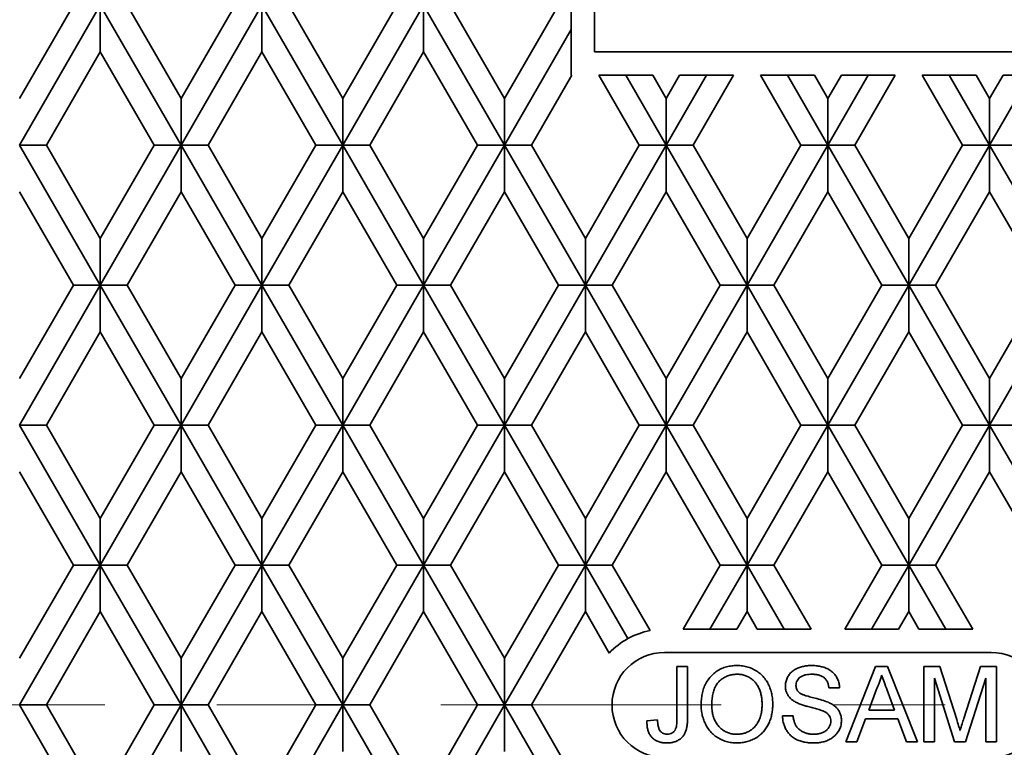
# Model space of a CAD drawing. Units: inches. Extents: x 0.1 to 8.4, y 0.1 to 10.9.
# Drawn here: x 3 to 3.8, y 8.1 to 8.7 of the extents above; entities that cross this region are included whole.
import ezdxf

# ---------------------------------------------------------------- set-up
doc = ezdxf.new("R2010")
doc.units = ezdxf.units.IN
doc.header["$MEASUREMENT"] = 0
doc.linetypes.add('PHANTOM', pattern=[0.5, 0.25, -0.05, 0.05, -0.05, 0.05, -0.05])

msp = doc.modelspace()

# ---------------------------------------------------------------- linework, layer by layer
at = {"color": 7, "linetype": 'Continuous', "lineweight": 35}
for p, q in [((3.46902179, 8.93877821), (3.46902179, 8.68877818)), ((3.44818847, 8.79403983), (3.44818847, 8.66794486)), ((3.00377982, 8.73044487), (2.9556673, 8.64711149)), ((3.0278361, 8.73044487), (2.9556673, 8.60544486)), ((3.0278361, 8.73044487), (3.0278361, 8.68877818)), ((3.0278361, 8.73044487), (3.10000485, 8.60544486)), ((3.05189233, 8.73044487), (3.10000485, 8.64711149)), ((3.14811736, 8.73044487), (3.10000485, 8.64711149)), ((3.17217364, 8.73044487), (3.10000485, 8.60544486)), ((3.17217364, 8.73044487), (3.17217364, 8.68877818)), ((3.17217364, 8.73044487), (3.24434244, 8.60544486)), ((3.19622993, 8.73044487), (3.24434244, 8.64711149)), ((3.29245496, 8.73044487), (3.24434244, 8.64711149)), ((3.31651121, 8.73044487), (3.24434244, 8.60544486)), ((3.31651121, 8.73044487), (3.31651121, 8.68877818)), ((3.31651121, 8.73044487), (3.38867999, 8.60544486)), ((3.34056747, 8.73044487), (3.38867999, 8.64711149)), ((3.43679253, 8.73044487), (3.38867999, 8.64711149)), ((3.44818847, 8.70851655), (3.38867999, 8.60544486)), ((2.97972353, 8.60544486), (3.0278361, 8.68877818)), ((3.0278361, 8.68877818), (3.07594861, 8.60544486)), ((3.12406113, 8.60544486), (3.17217364, 8.68877818)), ((3.17217364, 8.68877818), (3.22028616, 8.60544486)), ((3.2683987, 8.60544486), (3.31651121, 8.68877818)), ((3.31651121, 8.68877818), (3.36462373, 8.60544486)), ((3.46902179, 8.68877818), (3.88568847, 8.68877818)), ((3.41273624, 8.60544486), (3.44882064, 8.66794486)), ((3.44818847, 8.66794486), (3.44882064, 8.66794486)), ((3.47287691, 8.66794486), (3.5089613, 8.60544486)), ((3.47287691, 8.66794486), (3.52098943, 8.66794486)), ((3.49693317, 8.66794486), (3.53301756, 8.60544486)), ((3.52098943, 8.66794486), (3.53301756, 8.64711149)), ((3.56910196, 8.66794486), (3.53301756, 8.60544486)), ((3.54504569, 8.66794486), (3.53301756, 8.64711149)), ((3.54504569, 8.66794486), (3.59315821, 8.66794486)), ((3.55707383, 8.60544486), (3.59315821, 8.66794486)), ((3.61721448, 8.66794486), (3.65329887, 8.60544486)), ((3.61721448, 8.66794486), (3.665327, 8.66794486)), ((3.64127073, 8.66794486), (3.67735513, 8.60544486)), ((3.665327, 8.66794486), (3.67735513, 8.64711149)), ((3.71343952, 8.66794486), (3.67735513, 8.60544486)), ((3.68938326, 8.66794486), (3.67735513, 8.64711149)), ((3.68938326, 8.66794486), (3.73749578, 8.66794486)), ((3.70141139, 8.60544486), (3.73749578, 8.66794486)), ((3.76155204, 8.66794486), (3.80966457, 8.66794486)), ((3.76155204, 8.66794486), (3.79763643, 8.60544486)), ((3.7856083, 8.66794486), (3.8216927, 8.60544486)), ((3.80966457, 8.66794486), (3.8216927, 8.64711149)), ((3.85777708, 8.66794486), (3.8216927, 8.60544486)), ((3.83372083, 8.66794486), (3.8216927, 8.64711149)), ((3.83372083, 8.66794486), (3.88183334, 8.66794486)), ((3.10000485, 8.60544486), (3.10000485, 8.64711149)), ((3.24434244, 8.60544486), (3.24434244, 8.64711149)), ((3.38867999, 8.60544486), (3.38867999, 8.64711149)), ((3.53301756, 8.60544486), (3.53301756, 8.64711149)), ((3.67735513, 8.60544486), (3.67735513, 8.64711149)), ((3.8216927, 8.60544486), (3.8216927, 8.64711149)), ((2.9556673, 8.60544486), (3.0278361, 8.48044484)), ((2.97972353, 8.60544486), (2.9556673, 8.60544486)), ((2.97972353, 8.60544486), (3.0278361, 8.52211153)), ((3.07594861, 8.60544486), (3.0278361, 8.52211153)), ((3.10000485, 8.60544486), (3.0278361, 8.48044484)), ((3.07594861, 8.60544486), (3.10000485, 8.60544486)), ((3.10000485, 8.60544486), (3.10000485, 8.56377817)), ((3.10000485, 8.60544486), (3.17217364, 8.48044484)), ((3.12406113, 8.60544486), (3.10000485, 8.60544486)), ((3.12406113, 8.60544486), (3.17217364, 8.52211153)), ((3.24434244, 8.60544486), (3.17217364, 8.48044484)), ((3.22028616, 8.60544486), (3.17217364, 8.52211153)), ((3.22028616, 8.60544486), (3.24434244, 8.60544486)), ((3.24434244, 8.60544486), (3.24434244, 8.56377817)), ((3.2683987, 8.60544486), (3.24434244, 8.60544486)), ((3.24434244, 8.60544486), (3.31651121, 8.48044484)), ((3.2683987, 8.60544486), (3.31651121, 8.52211153)), ((3.36462373, 8.60544486), (3.31651121, 8.52211153)), ((3.38867999, 8.60544486), (3.31651121, 8.48044484)), ((3.36462373, 8.60544486), (3.38867999, 8.60544486)), ((3.41273624, 8.60544486), (3.38867999, 8.60544486)), ((3.38867999, 8.60544486), (3.38867999, 8.56377817)), ((3.38867999, 8.60544486), (3.46084878, 8.48044484)), ((3.41273624, 8.60544486), (3.46084878, 8.52211153)), ((3.53301756, 8.60544486), (3.46084878, 8.48044484)), ((3.5089613, 8.60544486), (3.46084878, 8.52211153)), ((3.5089613, 8.60544486), (3.53301756, 8.60544486)), ((3.55707383, 8.60544486), (3.53301756, 8.60544486)), ((3.53301756, 8.60544486), (3.60518634, 8.48044484)), ((3.53301756, 8.60544486), (3.53301756, 8.56377817)), ((3.55707383, 8.60544486), (3.60518634, 8.52211153)), ((3.67735513, 8.60544486), (3.60518634, 8.48044484)), ((3.65329887, 8.60544486), (3.60518634, 8.52211153)), ((3.65329887, 8.60544486), (3.67735513, 8.60544486)), ((3.70141139, 8.60544486), (3.67735513, 8.60544486)), ((3.67735513, 8.60544486), (3.67735513, 8.56377817)), ((3.67735513, 8.60544486), (3.74952391, 8.48044484)), ((3.70141139, 8.60544486), (3.74952391, 8.52211153)), ((3.8216927, 8.60544486), (3.74952391, 8.48044484)), ((3.79763643, 8.60544486), (3.74952391, 8.52211153)), ((3.79763643, 8.60544486), (3.8216927, 8.60544486)), ((3.8216927, 8.60544486), (3.8216927, 8.56377817)), ((3.84574896, 8.60544486), (3.8216927, 8.60544486)), ((3.8216927, 8.60544486), (3.89386147, 8.48044484)), ((2.9556673, 8.56377817), (3.00377982, 8.48044484)), ((3.05189233, 8.48044484), (3.10000485, 8.56377817)), ((3.10000485, 8.56377817), (3.14811736, 8.48044484)), ((3.19622993, 8.48044484), (3.24434244, 8.56377817)), ((3.24434244, 8.56377817), (3.29245496, 8.48044484)), ((3.34056747, 8.48044484), (3.38867999, 8.56377817)), ((3.38867999, 8.56377817), (3.43679253, 8.48044484)), ((3.48490504, 8.48044484), (3.53301756, 8.56377817)), ((3.53301756, 8.56377817), (3.58113008, 8.48044484)), ((3.62924261, 8.48044484), (3.67735513, 8.56377817)), ((3.67735513, 8.56377817), (3.72546765, 8.48044484)), ((3.77358017, 8.48044484), (3.8216927, 8.56377817)), ((3.8216927, 8.56377817), (3.86980521, 8.48044484)), ((3.0278361, 8.48044484), (3.0278361, 8.52211153)), ((3.17217364, 8.48044484), (3.17217364, 8.52211153)), ((3.31651121, 8.48044484), (3.31651121, 8.52211153)), ((3.46084878, 8.48044484), (3.46084878, 8.52211153)), ((3.60518634, 8.48044484), (3.60518634, 8.52211153)), ((3.74952391, 8.48044484), (3.74952391, 8.52211153)), ((3.00377982, 8.48044484), (2.9556673, 8.39711152)), ((3.0278361, 8.48044484), (2.9556673, 8.35544485)), ((3.00377982, 8.48044484), (3.0278361, 8.48044484)), ((3.0278361, 8.48044484), (3.0278361, 8.43877818)), ((3.05189233, 8.48044484), (3.0278361, 8.48044484)), ((3.0278361, 8.48044484), (3.10000485, 8.35544485)), ((3.05189233, 8.48044484), (3.10000485, 8.39711152)), ((3.14811736, 8.48044484), (3.10000485, 8.39711152)), ((3.17217364, 8.48044484), (3.10000485, 8.35544485)), ((3.14811736, 8.48044484), (3.17217364, 8.48044484)), ((3.19622993, 8.48044484), (3.17217364, 8.48044484)), ((3.17217364, 8.48044484), (3.24434244, 8.35544485)), ((3.17217364, 8.48044484), (3.17217364, 8.43877818)), ((3.19622993, 8.48044484), (3.24434244, 8.39711152)), ((3.29245496, 8.48044484), (3.24434244, 8.39711152)), ((3.31651121, 8.48044484), (3.24434244, 8.35544485)), ((3.29245496, 8.48044484), (3.31651121, 8.48044484)), ((3.31651121, 8.48044484), (3.31651121, 8.43877818)), ((3.34056747, 8.48044484), (3.31651121, 8.48044484)), ((3.31651121, 8.48044484), (3.38867999, 8.35544485)), ((3.34056747, 8.48044484), (3.38867999, 8.39711152)), ((3.43679253, 8.48044484), (3.38867999, 8.39711152)), ((3.46084878, 8.48044484), (3.38867999, 8.35544485)), ((3.43679253, 8.48044484), (3.46084878, 8.48044484)), ((3.48490504, 8.48044484), (3.46084878, 8.48044484)), ((3.46084878, 8.48044484), (3.46084878, 8.43877818)), ((3.46084878, 8.48044484), (3.53301756, 8.35544485)), ((3.48490504, 8.48044484), (3.53301756, 8.39711152)), ((3.58113008, 8.48044484), (3.53301756, 8.39711152)), ((3.60518634, 8.48044484), (3.53301756, 8.35544485)), ((3.58113008, 8.48044484), (3.60518634, 8.48044484)), ((3.60518634, 8.48044484), (3.60518634, 8.43877818)), ((3.60518634, 8.48044484), (3.67735513, 8.35544485)), ((3.62924261, 8.48044484), (3.60518634, 8.48044484)), ((3.62924261, 8.48044484), (3.67735513, 8.39711152)), ((3.72546765, 8.48044484), (3.67735513, 8.39711152)), ((3.74952391, 8.48044484), (3.67735513, 8.35544485)), ((3.72546765, 8.48044484), (3.74952391, 8.48044484)), ((3.77358017, 8.48044484), (3.74952391, 8.48044484)), ((3.74952391, 8.48044484), (3.74952391, 8.43877818)), ((3.74952391, 8.48044484), (3.8216927, 8.35544485)), ((3.77358017, 8.48044484), (3.8216927, 8.39711152)), ((3.89386147, 8.48044484), (3.8216927, 8.35544485)), ((3.86980521, 8.48044484), (3.8216927, 8.39711152)), ((2.97972353, 8.35544485), (3.0278361, 8.43877818)), ((3.0278361, 8.43877818), (3.07594861, 8.35544485)), ((3.12406113, 8.35544485), (3.17217364, 8.43877818)), ((3.17217364, 8.43877818), (3.22028616, 8.35544485)), ((3.2683987, 8.35544485), (3.31651121, 8.43877818)), ((3.31651121, 8.43877818), (3.36462373, 8.35544485)), ((3.41273624, 8.35544485), (3.46084878, 8.43877818)), ((3.46084878, 8.43877818), (3.5089613, 8.35544485)), ((3.55707383, 8.35544485), (3.60518634, 8.43877818)), ((3.60518634, 8.43877818), (3.65329887, 8.35544485)), ((3.70141139, 8.35544485), (3.74952391, 8.43877818)), ((3.74952391, 8.43877818), (3.79763643, 8.35544485)), ((3.10000485, 8.35544485), (3.10000485, 8.39711152)), ((3.24434244, 8.35544485), (3.24434244, 8.39711152)), ((3.38867999, 8.35544485), (3.38867999, 8.39711152)), ((3.53301756, 8.35544485), (3.53301756, 8.39711152)), ((3.67735513, 8.35544485), (3.67735513, 8.39711152)), ((3.8216927, 8.35544485), (3.8216927, 8.39711152)), ((2.97972353, 8.35544485), (2.9556673, 8.35544485)), ((2.9556673, 8.35544485), (3.0278361, 8.23044485)), ((2.97972353, 8.35544485), (3.0278361, 8.27211151)), ((3.10000485, 8.35544485), (3.0278361, 8.23044485)), ((3.07594861, 8.35544485), (3.0278361, 8.27211151)), ((3.07594861, 8.35544485), (3.10000485, 8.35544485)), ((3.10000485, 8.35544485), (3.10000485, 8.31377819)), ((3.12406113, 8.35544485), (3.10000485, 8.35544485)), ((3.10000485, 8.35544485), (3.17217364, 8.23044485)), ((3.12406113, 8.35544485), (3.17217364, 8.27211151)), ((3.22028616, 8.35544485), (3.17217364, 8.27211151)), ((3.24434244, 8.35544485), (3.17217364, 8.23044485)), ((3.22028616, 8.35544485), (3.24434244, 8.35544485)), ((3.24434244, 8.35544485), (3.31651121, 8.23044485)), ((3.2683987, 8.35544485), (3.24434244, 8.35544485)), ((3.24434244, 8.35544485), (3.24434244, 8.31377819)), ((3.2683987, 8.35544485), (3.31651121, 8.27211151)), ((3.38867999, 8.35544485), (3.31651121, 8.23044485)), ((3.36462373, 8.35544485), (3.31651121, 8.27211151)), ((3.36462373, 8.35544485), (3.38867999, 8.35544485)), ((3.38867999, 8.35544485), (3.46084878, 8.23044485)), ((3.41273624, 8.35544485), (3.38867999, 8.35544485)), ((3.38867999, 8.35544485), (3.38867999, 8.31377819)), ((3.41273624, 8.35544485), (3.46084878, 8.27211151)), ((3.5089613, 8.35544485), (3.46084878, 8.27211151)), ((3.53301756, 8.35544485), (3.46084878, 8.23044485)), ((3.5089613, 8.35544485), (3.53301756, 8.35544485)), ((3.53301756, 8.35544485), (3.53301756, 8.31377819)), ((3.53301756, 8.35544485), (3.60518634, 8.23044485)), ((3.55707383, 8.35544485), (3.53301756, 8.35544485)), ((3.55707383, 8.35544485), (3.60518634, 8.27211151)), ((3.65329887, 8.35544485), (3.60518634, 8.27211151)), ((3.67735513, 8.35544485), (3.60518634, 8.23044485)), ((3.65329887, 8.35544485), (3.67735513, 8.35544485)), ((3.67735513, 8.35544485), (3.74952391, 8.23044485)), ((3.70141139, 8.35544485), (3.67735513, 8.35544485)), ((3.67735513, 8.35544485), (3.67735513, 8.31377819)), ((3.70141139, 8.35544485), (3.74952391, 8.27211151)), ((3.8216927, 8.35544485), (3.74952391, 8.23044485)), ((3.79763643, 8.35544485), (3.74952391, 8.27211151)), ((3.79763643, 8.35544485), (3.8216927, 8.35544485)), ((3.8216927, 8.35544485), (3.89386147, 8.23044485)), ((3.8216927, 8.35544485), (3.8216927, 8.31377819)), ((3.84574896, 8.35544485), (3.8216927, 8.35544485)), ((2.9556673, 8.31377819), (3.00377982, 8.23044485)), ((3.05189233, 8.23044485), (3.10000485, 8.31377819)), ((3.10000485, 8.31377819), (3.14811736, 8.23044485)), ((3.19622993, 8.23044485), (3.24434244, 8.31377819)), ((3.24434244, 8.31377819), (3.29245496, 8.23044485)), ((3.34056747, 8.23044485), (3.38867999, 8.31377819)), ((3.38867999, 8.31377819), (3.43679253, 8.23044485)), ((3.48490504, 8.23044485), (3.53301756, 8.31377819)), ((3.53301756, 8.31377819), (3.58113008, 8.23044485)), ((3.62924261, 8.23044485), (3.67735513, 8.31377819)), ((3.67735513, 8.31377819), (3.72546765, 8.23044485)), ((3.77358017, 8.23044485), (3.8216927, 8.31377819)), ((3.8216927, 8.31377819), (3.86980521, 8.23044485)), ((3.0278361, 8.23044485), (3.0278361, 8.27211151)), ((3.17217364, 8.23044485), (3.17217364, 8.27211151)), ((3.31651121, 8.23044485), (3.31651121, 8.27211151)), ((3.46084878, 8.23044485), (3.46084878, 8.27211151)), ((3.60518634, 8.23044485), (3.60518634, 8.27211151)), ((3.74952391, 8.23044485), (3.74952391, 8.27211151)), ((3.00377982, 8.23044485), (2.9556673, 8.14711152)), ((3.0278361, 8.23044485), (2.9556673, 8.10544485)), ((3.00377982, 8.23044485), (3.0278361, 8.23044485)), ((3.0278361, 8.23044485), (3.0278361, 8.18877818)), ((3.05189233, 8.23044485), (3.0278361, 8.23044485)), ((3.0278361, 8.23044485), (3.10000485, 8.10544485)), ((3.05189233, 8.23044485), (3.10000485, 8.14711152)), ((3.14811736, 8.23044485), (3.10000485, 8.14711152)), ((3.17217364, 8.23044485), (3.10000485, 8.10544485)), ((3.14811736, 8.23044485), (3.17217364, 8.23044485)), ((3.17217364, 8.23044485), (3.17217364, 8.18877818)), ((3.19622993, 8.23044485), (3.17217364, 8.23044485)), ((3.17217364, 8.23044485), (3.24434244, 8.10544485)), ((3.19622993, 8.23044485), (3.24434244, 8.14711152)), ((3.29245496, 8.23044485), (3.24434244, 8.14711152)), ((3.31651121, 8.23044485), (3.24434244, 8.10544485)), ((3.29245496, 8.23044485), (3.31651121, 8.23044485)), ((3.31651121, 8.23044485), (3.31651121, 8.18877818)), ((3.31651121, 8.23044485), (3.38867999, 8.10544485)), ((3.34056747, 8.23044485), (3.31651121, 8.23044485)), ((3.34056747, 8.23044485), (3.38867999, 8.14711152)), ((3.43679253, 8.23044485), (3.38867999, 8.14711152)), ((3.46084878, 8.23044485), (3.38867999, 8.10544485)), ((3.43679253, 8.23044485), (3.46084878, 8.23044485)), ((3.48490504, 8.23044485), (3.46084878, 8.23044485)), ((3.46084878, 8.23044485), (3.49879564, 8.16471894)), ((3.46084878, 8.23044485), (3.46084878, 8.18877818)), ((3.48490504, 8.23044485), (3.51869074, 8.1719263)), ((3.58113008, 8.23044485), (3.54805272, 8.17315318)), ((3.60518634, 8.23044485), (3.57210898, 8.17315318)), ((3.58113008, 8.23044485), (3.60518634, 8.23044485)), ((3.60518634, 8.23044485), (3.60518634, 8.18877818)), ((3.62924261, 8.23044485), (3.60518634, 8.23044485)), ((3.60518634, 8.23044485), (3.6382637, 8.17315318)), ((3.62924261, 8.23044485), (3.66231996, 8.17315318)), ((3.72546765, 8.23044485), (3.69239029, 8.17315318)), ((3.74952391, 8.23044485), (3.71644655, 8.17315318)), ((3.72546765, 8.23044485), (3.74952391, 8.23044485)), ((3.74952391, 8.23044485), (3.74952391, 8.18877818)), ((3.74952391, 8.23044485), (3.78260128, 8.17315318)), ((3.77358017, 8.23044485), (3.74952391, 8.23044485)), ((3.77358017, 8.23044485), (3.80665753, 8.17315318)), ((2.97972353, 8.10544485), (3.0278361, 8.18877818)), ((3.0278361, 8.18877818), (3.07594861, 8.10544485)), ((3.12406113, 8.10544485), (3.17217364, 8.18877818)), ((3.17217364, 8.18877818), (3.22028616, 8.10544485)), ((3.2683987, 8.10544485), (3.31651121, 8.18877818)), ((3.31651121, 8.18877818), (3.36462373, 8.10544485)), ((3.41273624, 8.10544485), (3.46084878, 8.18877818)), ((3.46084878, 8.18877818), (3.48218735, 8.15181868)), ((3.59616525, 8.17315318), (3.60518634, 8.18877818)), ((3.60518634, 8.18877818), (3.61420744, 8.17315318)), ((3.74050281, 8.17315318), (3.74952391, 8.18877818)), ((3.74952391, 8.18877818), (3.75854501, 8.17315318)), ((3.59616525, 8.17315318), (3.54805272, 8.17315318)), ((3.66231996, 8.17315318), (3.61420744, 8.17315318)), ((3.74050281, 8.17315318), (3.69239029, 8.17315318)), ((3.80665753, 8.17315318), (3.75854501, 8.17315318)), ((3.82318846, 8.15231985), (3.53152179, 8.15231985)), ((3.10000485, 8.10544485), (3.10000485, 8.14711152)), ((3.24434244, 8.10544485), (3.24434244, 8.14711152)), ((3.38867999, 8.10544485), (3.38867999, 8.14711152)), ((3.54259483, 8.0934632), (3.54259483, 8.13982103)), ((3.54259483, 8.13982103), (3.55210136, 8.13982103)), ((3.55210136, 8.13982103), (3.55210136, 8.09407086)), ((3.69325442, 8.07241109), (3.72001855, 8.13982103)), ((3.72001855, 8.13982103), (3.7307404, 8.13982103)), ((3.7307404, 8.13982103), (3.75750452, 8.07241109)), ((3.76297348, 8.13982103), (3.77727378, 8.13982103)), ((3.76297348, 8.07241109), (3.76297348, 8.13982103)), ((3.77727378, 8.13982103), (3.79234379, 8.09251795)), ((3.79869048, 8.09332816), (3.81361196, 8.13982103)), ((3.81361196, 8.13982103), (3.82779072, 8.13982103)), ((3.82779072, 8.13982103), (3.82779072, 8.07241109)), ((3.79035877, 8.07241109), (3.77248001, 8.12945027)), ((3.77248001, 8.12945027), (3.77248001, 8.07241109)), ((3.81828419, 8.12945027), (3.80029741, 8.07241109)), ((3.81828419, 8.07241109), (3.81828419, 8.12945027)), ((3.68778547, 8.12080797), (3.67827894, 8.12080797)), ((3.72077475, 8.11959265), (3.71387441, 8.10093068)), ((3.73688453, 8.10093068), (3.73033529, 8.1186474)), ((2.97972353, 8.10544485), (2.9556673, 8.10544485)), ((2.9556673, 8.10544485), (3.0278361, 7.98044485)), ((2.97972353, 8.10544485), (3.0278361, 8.02211152)), ((3.07594861, 8.10544485), (3.0278361, 8.02211152)), ((3.10000485, 8.10544485), (3.0278361, 7.98044485)), ((3.07594861, 8.10544485), (3.10000485, 8.10544485)), ((3.10000485, 8.10544485), (3.10000485, 8.06377818)), ((3.12406113, 8.10544485), (3.10000485, 8.10544485)), ((3.10000485, 8.10544485), (3.17217364, 7.98044485)), ((3.12406113, 8.10544485), (3.17217364, 8.02211152)), ((3.22028616, 8.10544485), (3.17217364, 8.02211152)), ((3.24434244, 8.10544485), (3.17217364, 7.98044485)), ((3.22028616, 8.10544485), (3.24434244, 8.10544485)), ((3.24434244, 8.10544485), (3.24434244, 8.06377818)), ((3.2683987, 8.10544485), (3.24434244, 8.10544485)), ((3.24434244, 8.10544485), (3.31651121, 7.98044485)), ((3.2683987, 8.10544485), (3.31651121, 8.02211152)), ((3.38867999, 8.10544485), (3.31651121, 7.98044485)), ((3.36462373, 8.10544485), (3.31651121, 8.02211152)), ((3.36462373, 8.10544485), (3.38867999, 8.10544485)), ((3.38867999, 8.10544485), (3.46084878, 7.98044485)), ((3.41273624, 8.10544485), (3.38867999, 8.10544485)), ((3.38867999, 8.10544485), (3.38867999, 8.06377818)), ((3.41273624, 8.10544485), (3.46084878, 8.02211152)), ((3.6367959, 8.0957453), (3.64630243, 8.0957453)), ((3.71387441, 8.10093068), (3.73688453, 8.10093068)), ((3.5158037, 8.0912216), (3.52531023, 8.09228838)), ((3.71101165, 8.09315261), (3.70334161, 8.07241109)), ((3.7397473, 8.09315261), (3.71101165, 8.09315261)), ((3.74741734, 8.07241109), (3.7397473, 8.09315261)), ((3.70334161, 8.07241109), (3.69325442, 8.07241109)), ((3.75750452, 8.07241109), (3.74741734, 8.07241109)), ((3.77248001, 8.07241109), (3.76297348, 8.07241109)), ((3.80029741, 8.07241109), (3.79035877, 8.07241109)), ((3.82779072, 8.07241109), (3.81828419, 8.07241109))]:
    msp.add_line(p, q, dxfattribs=at)
at = {"color": 7, "linetype": 'PHANTOM', "lineweight": 18}
msp.add_line((1.83196254, 8.10544485), (5.52054609, 8.10544485), dxfattribs=at)
at = {"color": 7, "linetype": 'Continuous', "lineweight": 35}
for radius in [1.0625, 1.05208333]:
    msp.add_circle((3.67735513, 8.10544485), radius, dxfattribs=at)
for centre, radius, start, end in [((3.53152179, 8.10544485), 0.06770833, 100.92388508, 136.77180497), ((3.53152179, 8.10544485), 0.046875, 90, 270), ((3.82318846, 8.10544485), 0.046875, 270, 90)]:
    msp.add_arc(centre, radius, start, end, dxfattribs=at)
for points, knots in [([(3.56420058, 8.10522483), (3.56423608, 8.10690168), (3.56430708, 8.11025547), (3.56503359, 8.11524521), (3.56634147, 8.12011156), (3.56830276, 8.12476153), (3.57102816, 8.12901488), (3.57437137, 8.13266731), (3.57815688, 8.13570468), (3.58231672, 8.13802568), (3.58680337, 8.13960587), (3.5914738, 8.14053278), (3.59463641, 8.14063444), (3.5962176, 8.14068526)], [0, 0, 0, 0, 0.093362838, 0.186729759, 0.280067055, 0.373402055, 0.46670403, 0.560003468, 0.648002296, 0.735991444, 0.823971882, 0.911992419, 1, 1, 1, 1]), ([(3.5962176, 8.14068526), (3.59786656, 8.14062802), (3.60116421, 8.14051353), (3.60601184, 8.13942401), (3.61063597, 8.13763784), (3.61491401, 8.13512265), (3.61872506, 8.13194279), (3.62185776, 8.12821253), (3.62428422, 8.12410624), (3.6260741, 8.11979045), (3.62731925, 8.11529002), (3.62803087, 8.11067043), (3.62811269, 8.10756221), (3.6281536, 8.10600804)], [0, 0, 0, 0, 0.093340231, 0.186665513, 0.27997047, 0.373295693, 0.466610695, 0.559908329, 0.647898161, 0.735904823, 0.823922807, 0.911957784, 1, 1, 1, 1]), ([(3.63938859, 8.12222585), (3.63946065, 8.1234747), (3.63960482, 8.12597308), (3.6408973, 8.12952647), (3.64280532, 8.13276063), (3.64540908, 8.1354882), (3.64852819, 8.13754822), (3.65193288, 8.1390146), (3.65547742, 8.14000536), (3.65911604, 8.14058126), (3.66156553, 8.14065059), (3.66279032, 8.14068526)], [0, 0, 0, 0, 0.111952661, 0.223966445, 0.335924655, 0.447793642, 0.559716164, 0.669743773, 0.779836126, 0.889914326, 1, 1, 1, 1]), ([(3.66279032, 8.14068526), (3.66412674, 8.14065347), (3.6667994, 8.14058989), (3.67077044, 8.13996661), (3.67463456, 8.13887314), (3.67830649, 8.13722879), (3.68158031, 8.13491553), (3.68424201, 8.13194467), (3.68618472, 8.12850043), (3.68745634, 8.12473924), (3.68767578, 8.12211816), (3.68778547, 8.12080797)], [0, 0, 0, 0, 0.112074747, 0.224134112, 0.336216493, 0.448207446, 0.56011204, 0.669995101, 0.779969497, 0.890014944, 1, 1, 1, 1]), ([(3.59627161, 8.13290719), (3.59500858, 8.13285441), (3.59248218, 8.13274883), (3.58878189, 8.13183561), (3.58529872, 8.13030571), (3.58214688, 8.12818421), (3.57932174, 8.12563136), (3.57702535, 8.12230315), (3.57537392, 8.11837487), (3.57433592, 8.1140219), (3.57379532, 8.10958205), (3.57373651, 8.10660522), (3.57370711, 8.1051168)], [0, 0, 0, 0, 0.093317039, 0.186659773, 0.279957272, 0.373294973, 0.466627381, 0.559888308, 0.669862257, 0.779876223, 0.889937819, 1, 1, 1, 1]), ([(3.61864707, 8.10607555), (3.61861651, 8.10729828), (3.61855539, 8.10974373), (3.61809402, 8.11339053), (3.61723012, 8.11696273), (3.61594243, 8.12040709), (3.61417269, 8.12363377), (3.61192995, 8.12646928), (3.60926812, 8.12880641), (3.60632348, 8.13064586), (3.60311705, 8.13197109), (3.5997329, 8.13277782), (3.59742537, 8.13286407), (3.59627161, 8.13290719)], [0, 0, 0, 0, 0.093372053, 0.186743371, 0.280114678, 0.373460375, 0.466769391, 0.560053303, 0.64803545, 0.736017535, 0.823989913, 0.911995662, 1, 1, 1, 1]), ([(3.66316842, 8.13290719), (3.66225222, 8.13288855), (3.66041974, 8.13285127), (3.6576922, 8.13246298), (3.65504115, 8.13170701), (3.65277609, 8.13046708), (3.65107692, 8.12881838), (3.64981339, 8.12705532), (3.64903766, 8.12500615), (3.64894264, 8.12356686), (3.64889512, 8.12284702)], [0, 0, 0, 0, 0.140151552, 0.280314407, 0.420396627, 0.560215175, 0.670197913, 0.780141839, 0.890041377, 1, 1, 1, 1]), ([(3.67827894, 8.12080797), (3.67813428, 8.12181295), (3.67784507, 8.12382228), (3.67671904, 8.12667801), (3.67492348, 8.12916857), (3.67244252, 8.13107425), (3.66949833, 8.13222479), (3.66635635, 8.1328259), (3.66423129, 8.13288009), (3.66316842, 8.13290719)], [0, 0, 0, 0, 0.1400980297, 0.2801113146, 0.4199470885, 0.5597407745, 0.7063606627, 0.8531336059, 1, 1, 1, 1]), ([(3.72537947, 8.13204296), (3.72508284, 8.13083623), (3.7244895, 8.12842245), (3.72301143, 8.12423039), (3.72162303, 8.12135155), (3.72077475, 8.11959265)], [0, 0, 0, 0, 0.280019085, 0.560109793, 1, 1, 1, 1]), ([(3.73033529, 8.1186474), (3.72940737, 8.12114687), (3.72775038, 8.12561019), (3.72610392, 8.1300774), (3.72537947, 8.13204296)], [0, 0, 0, 0, 0.560002041, 1, 1, 1, 1]), ([(3.64934074, 8.10765547), (3.64831974, 8.10821268), (3.64627812, 8.10932687), (3.64357478, 8.11156162), (3.64154679, 8.11412005), (3.6402618, 8.11682965), (3.63950347, 8.11948293), (3.63942687, 8.12131187), (3.63938859, 8.12222585)], [0, 0, 0, 0, 0.186729126, 0.373388333, 0.559950342, 0.706536805, 0.853347684, 1, 1, 1, 1]), ([(3.64889512, 8.12284702), (3.64892321, 8.12222912), (3.6489794, 8.12099284), (3.6495305, 8.11934575), (3.6503164, 8.11795618), (3.65098011, 8.11724689), (3.65131226, 8.11689193)], [0, 0, 0, 0, 0.279912604, 0.560050505, 0.779828574, 1, 1, 1, 1]), ([(3.65131226, 8.11689193), (3.65202086, 8.11637497), (3.6534397, 8.11533984), (3.65590726, 8.11439342), (3.65838799, 8.11354265), (3.66091261, 8.11280868), (3.66345982, 8.11216648), (3.66716001, 8.11123881), (3.67201646, 8.11001169), (3.67588564, 8.10856681), (3.67781982, 8.10784452)], [0, 0, 0, 0, 0.093117564, 0.186452098, 0.279819886, 0.373190172, 0.466562234, 0.55993504, 0.780015478, 1, 1, 1, 1]), ([(3.59617709, 8.07154686), (3.59455939, 8.07160499), (3.59132433, 8.07172122), (3.58655824, 8.07274586), (3.58201181, 8.07447953), (3.57779775, 8.0769193), (3.57402722, 8.07999923), (3.57087664, 8.08359311), (3.56841346, 8.08757396), (3.56654968, 8.09176203), (3.56519062, 8.09613697), (3.56435804, 8.1006503), (3.56425307, 8.1037), (3.56420058, 8.10522483)], [0, 0, 0, 0, 0.093341263, 0.186661971, 0.279991086, 0.373305456, 0.466617239, 0.559936388, 0.647934761, 0.735950364, 0.823970755, 0.911986404, 1, 1, 1, 1]), ([(3.57370711, 8.1051168), (3.57374481, 8.10368204), (3.5738202, 8.10081238), (3.57457609, 8.0965618), (3.57590728, 8.09245587), (3.57797553, 8.08865453), (3.58056192, 8.08558141), (3.58337076, 8.08317497), (3.58628105, 8.08142553), (3.58943573, 8.08018026), (3.59275406, 8.07944444), (3.59500909, 8.07936477), (3.59613658, 8.07932493)], [0, 0, 0, 0, 0.112031343, 0.224073846, 0.336044031, 0.447998289, 0.559953045, 0.647963777, 0.735966102, 0.823961108, 0.911983423, 1, 1, 1, 1]), ([(3.59613658, 8.07932493), (3.59736374, 8.07936882), (3.59981789, 8.07945659), (3.60341411, 8.08032987), (3.60680627, 8.0817866), (3.60987407, 8.08384827), (3.61253646, 8.08640595), (3.61488046, 8.08954008), (3.61667585, 8.09327021), (3.61788524, 8.09744358), (3.61855362, 8.1017391), (3.61861592, 8.10463002), (3.61864707, 8.10607555)], [0, 0, 0, 0, 0.093349103, 0.186685422, 0.279967068, 0.373265424, 0.466613208, 0.559960345, 0.669930653, 0.77991024, 0.88994919, 1, 1, 1, 1]), ([(3.6281536, 8.10600804), (3.62812034, 8.10459885), (3.62805383, 8.10178057), (3.6274486, 8.09758874), (3.6264363, 8.09347924), (3.62494659, 8.08951557), (3.62300753, 8.08575035), (3.62056564, 8.08228606), (3.61754434, 8.07911448), (3.61392178, 8.07639632), (3.60977306, 8.07426961), (3.60539891, 8.07267161), (3.60082642, 8.07171966), (3.5977269, 8.07160446), (3.59617709, 8.07154686)], [0, 0, 0, 0, 0.080030743, 0.160056184, 0.240070732, 0.320078658, 0.400082634, 0.480076075, 0.560053068, 0.64802287, 0.736013738, 0.824002979, 0.91199862, 1, 1, 1, 1]), ([(3.67282349, 8.10018799), (3.67137332, 8.10069201), (3.6684724, 8.10170027), (3.66401281, 8.10285917), (3.65987486, 8.10393932), (3.65608596, 8.10504609), (3.65264308, 8.10617285), (3.65044137, 8.10716133), (3.64934074, 8.10765547)], [0, 0, 0, 0, 0.18662175, 0.373319919, 0.560020236, 0.706705537, 0.8533817, 1, 1, 1, 1]), ([(3.67781982, 8.10784452), (3.6787188, 8.10741274), (3.68051663, 8.10654924), (3.68301932, 8.10489568), (3.68526248, 8.10290276), (3.68713454, 8.10048995), (3.68851991, 8.09771878), (3.68937318, 8.09467967), (3.68946701, 8.09259042), (3.68951393, 8.09154569)], [0, 0, 0, 0, 0.1400943941, 0.2801662654, 0.4202080065, 0.5601586292, 0.7067359396, 0.8533538022, 1, 1, 1, 1]), ([(3.66503191, 8.07154686), (3.6637272, 8.07157298), (3.66111786, 8.07162521), (3.65722406, 8.07209109), (3.65340789, 8.07298832), (3.64972824, 8.07435663), (3.64632928, 8.07633324), (3.64340116, 8.07884645), (3.64102369, 8.08178434), (3.63917928, 8.08499517), (3.63785186, 8.08844823), (3.63701728, 8.0920585), (3.6368697, 8.0945163), (3.6367959, 8.0957453)], [0, 0, 0, 0, 0.093376951, 0.186747862, 0.280103332, 0.373420042, 0.466731246, 0.560039129, 0.648018515, 0.736016717, 0.823991533, 0.911988497, 1, 1, 1, 1]), ([(3.64630243, 8.0957453), (3.64643081, 8.09472612), (3.64668756, 8.09268783), (3.64752651, 8.08971714), (3.64875676, 8.08687669), (3.65067008, 8.08442272), (3.6530772, 8.08250673), (3.65574879, 8.08102832), (3.65861115, 8.08002414), (3.66158783, 8.07942369), (3.66360478, 8.07935785), (3.6646133, 8.07932493)], [0, 0, 0, 0, 0.112040712, 0.224072351, 0.336039812, 0.447976831, 0.559902148, 0.669893396, 0.7799288, 0.889959669, 1, 1, 1, 1]), ([(3.6800074, 8.09108656), (3.679964, 8.09186198), (3.67987727, 8.09341186), (3.67896517, 8.09558576), (3.67744948, 8.09754296), (3.67532171, 8.09908115), (3.67365655, 8.0998189), (3.67282349, 8.10018799)], [0, 0, 0, 0, 0.186775654, 0.373321405, 0.559766044, 0.779754788, 1, 1, 1, 1]), ([(3.53354742, 8.07154686), (3.5324129, 8.07158497), (3.53014449, 8.07166115), (3.52679547, 8.07235626), (3.52363404, 8.07366665), (3.52084688, 8.07566935), (3.51866007, 8.0782894), (3.51716046, 8.08132352), (3.51626835, 8.08455624), (3.5158209, 8.08787791), (3.51580943, 8.0901071), (3.5158037, 8.0912216)], [0, 0, 0, 0, 0.112052221, 0.224043159, 0.336022324, 0.447931951, 0.559811581, 0.669791322, 0.779844353, 0.889930571, 1, 1, 1, 1]), ([(3.52531023, 8.09228838), (3.52535812, 8.09130976), (3.52545389, 8.08935271), (3.52592087, 8.08645101), (3.52665237, 8.08384431), (3.52794224, 8.08172711), (3.52966223, 8.080305), (3.53173365, 8.07945395), (3.53320354, 8.07936796), (3.53393903, 8.07932493)], [0, 0, 0, 0, 0.1669641718, 0.3338942844, 0.5006276854, 0.6254254869, 0.7502311111, 0.8750221567, 1, 1, 1, 1]), ([(3.55210136, 8.09407086), (3.5520913, 8.09302736), (3.55207119, 8.0909404), (3.55180187, 8.08781944), (3.55131539, 8.08472541), (3.55047205, 8.08170078), (3.54909257, 8.07887063), (3.5471834, 8.07643607), (3.54483681, 8.07451816), (3.54221802, 8.07312504), (3.53941268, 8.07218112), (3.53650089, 8.07162877), (3.53453191, 8.07157417), (3.53354742, 8.07154686)], [0, 0, 0, 0, 0.093363164, 0.186723487, 0.28005872, 0.373364666, 0.466667446, 0.55995331, 0.647936304, 0.735933018, 0.823943427, 0.911971382, 1, 1, 1, 1]), ([(3.53393903, 8.07932493), (3.53472987, 8.0793764), (3.53631116, 8.07947932), (3.53851518, 8.08045572), (3.54034121, 8.08200672), (3.54157071, 8.08407363), (3.5421734, 8.08637745), (3.54244103, 8.08873059), (3.54256934, 8.09109555), (3.54258633, 8.09267395), (3.54259483, 8.0934632)], [0, 0, 0, 0, 0.124913334, 0.249764998, 0.374681026, 0.499495006, 0.624482988, 0.749641559, 0.874813876, 1, 1, 1, 1]), ([(3.6646133, 8.07932493), (3.66562315, 8.07935532), (3.66764338, 8.07941611), (3.67062757, 8.0800118), (3.67347586, 8.08107449), (3.67588485, 8.08256529), (3.67773737, 8.08441534), (3.67896954, 8.08646305), (3.67985326, 8.08870152), (3.67995603, 8.09029166), (3.6800074, 8.09108656)], [0, 0, 0, 0, 0.140053534, 0.2801803484, 0.4201903241, 0.5600910808, 0.6700413893, 0.7800696211, 0.8900569233, 1, 1, 1, 1]), ([(3.68951393, 8.09154569), (3.68943451, 8.09022656), (3.68927561, 8.0875874), (3.68791939, 8.08382957), (3.68591177, 8.08040743), (3.68320913, 8.07748596), (3.67999632, 8.07519504), (3.67646718, 8.07349139), (3.67274881, 8.0723478), (3.66891622, 8.07165273), (3.66632659, 8.07158215), (3.66503191, 8.07154686)], [0, 0, 0, 0, 0.11194207, 0.223960258, 0.335941747, 0.447839067, 0.55977667, 0.669791735, 0.779835309, 0.889928958, 1, 1, 1, 1]), ([(3.79234379, 8.09251795), (3.79292196, 8.09067366), (3.79395439, 8.08738031), (3.79494586, 8.0840744), (3.7953821, 8.08261981)], [0, 0, 0, 0, 0.560001765, 1, 1, 1, 1]), ([(3.7953821, 8.08261981), (3.79598798, 8.08462231), (3.79706992, 8.08819821), (3.79819531, 8.09176067), (3.79869048, 8.09332816)], [0, 0, 0, 0, 0.559996832, 1, 1, 1, 1])]:
    msp.add_open_spline(points, degree=3, knots=knots, dxfattribs=at)

doc.saveas('drawing.dxf')
